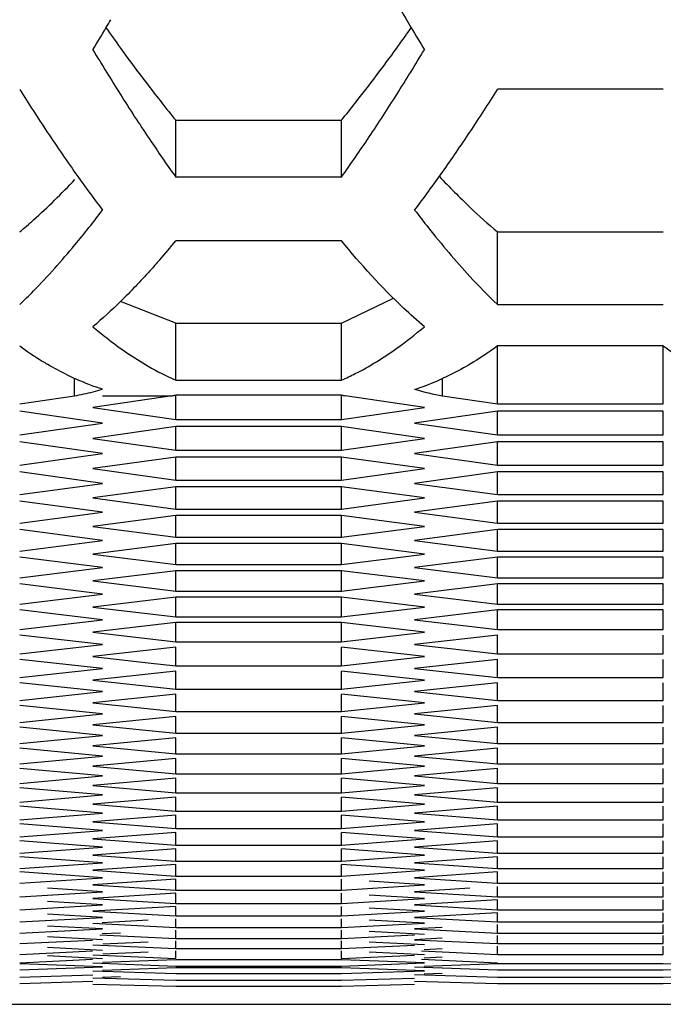
# Model space of a CAD drawing. Extents: x 15264 to 20895, y 2148 to 5520.
# Drawn here: x 16759 to 16771, y 4329 to 4346 of the extents above; entities that cross this region are included whole.
import ezdxf

# ---------------------------------------------------------------- set-up
doc = ezdxf.new("R2010")
doc.units = 0
doc.header["$MEASUREMENT"] = 0
doc.layers.get('0').update_dxf_attribs({"linetype": 'CONTINUOUS'})

msp = doc.modelspace()

# ---------------------------------------------------------------- linework, layer by layer
at = {"color": 1, "linetype": 'Continuous'}
for p, q in [((16770.793, 4345.082), (16767.848, 4345.082)), ((16762.132, 4343.524), (16762.132, 4344.532)), ((16762.132, 4344.532), (16765.077, 4344.532)), ((16765.077, 4343.524), (16765.077, 4344.532)), ((16765.077, 4343.524), (16765.077, 4344.532)), ((16762.132, 4343.524), (16765.077, 4343.524)), ((16767.848, 4341.255), (16767.848, 4342.547)), ((16767.848, 4342.547), (16770.793, 4342.547)), ((16765.077, 4342.389), (16762.132, 4342.389)), ((16767.848, 4341.255), (16770.793, 4341.255)), ((16762.132, 4339.914), (16762.132, 4340.927)), ((16765.077, 4339.914), (16765.077, 4340.927)), ((16767.848, 4339.492), (16767.848, 4340.521)), ((16770.793, 4340.521), (16767.848, 4340.521)), ((16770.793, 4339.492), (16770.793, 4340.521)), ((16760.336, 4339.636), (16760.336, 4339.943)), ((16762.132, 4339.914), (16765.077, 4339.914)), ((16766.873, 4339.636), (16766.873, 4339.943)), ((16759.361, 4339.492), (16760.336, 4339.636)), ((16762.068, 4339.636), (16760.66, 4339.429)), ((16760.833, 4339.636), (16762.068, 4339.636)), ((16765.077, 4339.647), (16762.132, 4339.647)), ((16762.132, 4339.214), (16762.132, 4339.636)), ((16765.077, 4339.214), (16765.077, 4339.636)), ((16766.549, 4339.429), (16765.141, 4339.636)), ((16766.873, 4339.636), (16767.848, 4339.492)), ((16767.848, 4339.492), (16770.793, 4339.492)), ((16760.833, 4339.151), (16759.361, 4339.365)), ((16760.66, 4339.429), (16762.132, 4339.214)), ((16765.077, 4339.214), (16766.549, 4339.429)), ((16767.848, 4339.365), (16766.376, 4339.151)), ((16767.848, 4338.94), (16767.848, 4339.365)), ((16770.793, 4339.365), (16767.848, 4339.365)), ((16770.793, 4338.94), (16770.793, 4339.365)), ((16759.361, 4338.94), (16760.833, 4339.151)), ((16762.132, 4339.214), (16765.077, 4339.214)), ((16766.376, 4339.151), (16767.848, 4338.94)), ((16762.132, 4339.089), (16760.66, 4338.878)), ((16762.132, 4338.669), (16762.132, 4339.089)), ((16765.077, 4339.089), (16762.132, 4339.089)), ((16765.077, 4338.669), (16765.077, 4339.089)), ((16766.549, 4338.878), (16765.077, 4339.089)), ((16767.848, 4338.94), (16770.793, 4338.94)), ((16760.833, 4338.608), (16759.361, 4338.816)), ((16760.66, 4338.878), (16762.132, 4338.669)), ((16765.077, 4338.669), (16766.549, 4338.878)), ((16767.848, 4338.816), (16766.376, 4338.608)), ((16767.848, 4338.402), (16767.848, 4338.816)), ((16770.793, 4338.816), (16767.848, 4338.816)), ((16770.793, 4338.402), (16770.793, 4338.816)), ((16759.361, 4338.402), (16760.833, 4338.608)), ((16762.132, 4338.669), (16765.077, 4338.669)), ((16766.376, 4338.608), (16767.848, 4338.402)), ((16762.132, 4338.547), (16760.66, 4338.342)), ((16762.132, 4338.139), (16762.132, 4338.547)), ((16765.077, 4338.547), (16762.132, 4338.547)), ((16765.077, 4338.139), (16765.077, 4338.547)), ((16766.549, 4338.342), (16765.077, 4338.547)), ((16767.848, 4338.402), (16770.793, 4338.402)), ((16760.833, 4338.079), (16759.361, 4338.282)), ((16760.66, 4338.342), (16762.132, 4338.139)), ((16765.077, 4338.139), (16766.549, 4338.342)), ((16767.848, 4338.282), (16766.376, 4338.079)), ((16767.848, 4337.879), (16767.848, 4338.282)), ((16770.793, 4338.282), (16767.848, 4338.282)), ((16770.793, 4337.879), (16770.793, 4338.282)), ((16759.361, 4337.879), (16760.833, 4338.079)), ((16762.132, 4338.139), (16765.077, 4338.139)), ((16766.376, 4338.079), (16767.848, 4337.879)), ((16762.132, 4338.02), (16760.66, 4337.821)), ((16762.132, 4337.623), (16762.132, 4338.02)), ((16765.077, 4338.02), (16762.132, 4338.02)), ((16765.077, 4337.623), (16765.077, 4338.02)), ((16766.549, 4337.821), (16765.077, 4338.02)), ((16767.848, 4337.879), (16770.793, 4337.879)), ((16760.833, 4337.566), (16759.361, 4337.762)), ((16760.66, 4337.821), (16762.132, 4337.623)), ((16765.077, 4337.623), (16766.549, 4337.821)), ((16767.848, 4337.762), (16766.376, 4337.566)), ((16767.848, 4337.371), (16767.848, 4337.762)), ((16770.793, 4337.762), (16767.848, 4337.762)), ((16770.793, 4337.371), (16770.793, 4337.762)), ((16759.361, 4337.371), (16760.833, 4337.566)), ((16762.132, 4337.623), (16765.077, 4337.623)), ((16766.376, 4337.566), (16767.848, 4337.371)), ((16762.132, 4337.508), (16760.66, 4337.314)), ((16762.132, 4337.122), (16762.132, 4337.508)), ((16765.077, 4337.508), (16762.132, 4337.508)), ((16765.077, 4337.122), (16765.077, 4337.508)), ((16766.549, 4337.314), (16765.077, 4337.508)), ((16767.848, 4337.371), (16770.793, 4337.371)), ((16760.833, 4337.066), (16759.361, 4337.257)), ((16760.66, 4337.314), (16762.132, 4337.122)), ((16765.077, 4337.122), (16766.549, 4337.314)), ((16767.848, 4337.257), (16766.376, 4337.066)), ((16767.848, 4336.877), (16767.848, 4337.257)), ((16770.793, 4337.257), (16767.848, 4337.257)), ((16770.793, 4336.877), (16770.793, 4337.257)), ((16759.361, 4336.877), (16760.833, 4337.066)), ((16762.132, 4337.01), (16760.66, 4336.822)), ((16762.132, 4337.122), (16765.077, 4337.122)), ((16762.132, 4336.636), (16762.132, 4337.01)), ((16765.077, 4337.01), (16762.132, 4337.01)), ((16765.077, 4336.636), (16765.077, 4337.01)), ((16766.549, 4336.822), (16765.077, 4337.01)), ((16766.376, 4337.066), (16767.848, 4336.877)), ((16760.66, 4336.822), (16762.132, 4336.636)), ((16765.077, 4336.636), (16766.549, 4336.822)), ((16767.848, 4336.877), (16770.793, 4336.877)), ((16760.833, 4336.582), (16759.361, 4336.767)), ((16767.848, 4336.767), (16766.376, 4336.582)), ((16767.848, 4336.398), (16767.848, 4336.767)), ((16770.793, 4336.767), (16767.848, 4336.767)), ((16770.793, 4336.398), (16770.793, 4336.767)), ((16759.361, 4336.398), (16760.833, 4336.582)), ((16762.132, 4336.527), (16760.66, 4336.345)), ((16762.132, 4336.636), (16765.077, 4336.636)), ((16762.132, 4336.164), (16762.132, 4336.527)), ((16765.077, 4336.527), (16762.132, 4336.527)), ((16765.077, 4336.164), (16765.077, 4336.527)), ((16766.549, 4336.345), (16765.077, 4336.527)), ((16766.376, 4336.582), (16767.848, 4336.398)), ((16760.66, 4336.345), (16762.132, 4336.164)), ((16765.077, 4336.164), (16766.549, 4336.345)), ((16767.848, 4336.398), (16770.793, 4336.398)), ((16760.833, 4336.112), (16759.361, 4336.291)), ((16762.132, 4336.164), (16765.077, 4336.164)), ((16767.848, 4336.291), (16766.376, 4336.112)), ((16767.848, 4335.934), (16767.848, 4336.291)), ((16770.793, 4336.291), (16767.848, 4336.291)), ((16770.793, 4335.934), (16770.793, 4336.291)), ((16759.361, 4335.934), (16760.833, 4336.112)), ((16762.132, 4336.059), (16760.66, 4335.882)), ((16762.132, 4335.707), (16762.132, 4336.059)), ((16765.077, 4336.059), (16762.132, 4336.059)), ((16765.077, 4335.707), (16765.077, 4336.059)), ((16766.549, 4335.882), (16765.077, 4336.059)), ((16766.376, 4336.112), (16767.848, 4335.934)), ((16760.833, 4335.656), (16759.361, 4335.83)), ((16760.66, 4335.882), (16762.132, 4335.707)), ((16765.077, 4335.707), (16766.549, 4335.882)), ((16767.848, 4335.83), (16766.376, 4335.656)), ((16767.848, 4335.934), (16770.793, 4335.934)), ((16767.848, 4335.484), (16767.848, 4335.83)), ((16770.793, 4335.83), (16767.848, 4335.83)), ((16770.793, 4335.484), (16770.793, 4335.83)), ((16759.361, 4335.484), (16760.833, 4335.656)), ((16762.132, 4335.605), (16760.66, 4335.434)), ((16762.132, 4335.707), (16765.077, 4335.707)), ((16762.132, 4335.265), (16762.132, 4335.605)), ((16765.077, 4335.605), (16762.132, 4335.605)), ((16765.077, 4335.265), (16765.077, 4335.605)), ((16766.549, 4335.434), (16765.077, 4335.605)), ((16766.376, 4335.656), (16767.848, 4335.484)), ((16760.66, 4335.434), (16762.132, 4335.265)), ((16765.077, 4335.265), (16766.549, 4335.434)), ((16767.848, 4335.484), (16770.793, 4335.484)), ((16760.833, 4335.216), (16759.361, 4335.384)), ((16762.132, 4335.265), (16765.077, 4335.265)), ((16767.848, 4335.384), (16766.376, 4335.216)), ((16767.848, 4335.049), (16767.848, 4335.384)), ((16770.793, 4335.049), (16770.793, 4335.384)), ((16759.361, 4335.049), (16760.833, 4335.216)), ((16762.132, 4335.166), (16760.66, 4335.001)), ((16762.132, 4334.837), (16762.132, 4335.166)), ((16765.077, 4334.837), (16765.077, 4335.166)), ((16766.549, 4335.001), (16765.077, 4335.166)), ((16766.376, 4335.216), (16767.848, 4335.049)), ((16760.833, 4334.79), (16759.361, 4334.952)), ((16760.66, 4335.001), (16761.642, 4334.891)), ((16765.077, 4334.837), (16766.549, 4335.001)), ((16767.848, 4334.952), (16766.867, 4334.844)), ((16767.848, 4335.049), (16770.793, 4335.049)), ((16767.848, 4334.629), (16767.848, 4334.952)), ((16770.793, 4334.629), (16770.793, 4334.952)), ((16759.361, 4334.629), (16760.833, 4334.79)), ((16762.132, 4334.742), (16760.66, 4334.582)), ((16761.642, 4334.891), (16762.132, 4334.837)), ((16762.132, 4334.837), (16765.077, 4334.837)), ((16762.132, 4334.424), (16762.132, 4334.742)), ((16765.077, 4334.424), (16765.077, 4334.742)), ((16766.549, 4334.582), (16765.077, 4334.742)), ((16766.867, 4334.844), (16766.376, 4334.79)), ((16766.376, 4334.79), (16767.357, 4334.682)), ((16760.66, 4334.582), (16762.132, 4334.424)), ((16765.077, 4334.424), (16766.549, 4334.582)), ((16767.357, 4334.682), (16767.848, 4334.629)), ((16767.848, 4334.629), (16770.793, 4334.629)), ((16760.833, 4334.378), (16759.361, 4334.535)), ((16759.361, 4334.223), (16760.833, 4334.378)), ((16762.132, 4334.424), (16765.077, 4334.424)), ((16767.848, 4334.535), (16766.376, 4334.378)), ((16766.376, 4334.378), (16767.848, 4334.223)), ((16767.848, 4334.223), (16767.848, 4334.535)), ((16770.793, 4334.223), (16770.793, 4334.535)), ((16762.132, 4334.332), (16760.66, 4334.178)), ((16762.132, 4334.026), (16762.132, 4334.332)), ((16765.077, 4334.026), (16765.077, 4334.332)), ((16766.549, 4334.178), (16765.077, 4334.332)), ((16767.848, 4334.223), (16770.793, 4334.223)), ((16760.833, 4333.982), (16759.361, 4334.133)), ((16760.66, 4334.178), (16762.132, 4334.026)), ((16762.132, 4334.026), (16765.077, 4334.026)), ((16765.077, 4334.026), (16766.549, 4334.178)), ((16767.848, 4334.133), (16766.376, 4333.982)), ((16767.848, 4333.832), (16767.848, 4334.133)), ((16770.793, 4333.832), (16770.793, 4334.133)), ((16759.361, 4333.832), (16760.833, 4333.982)), ((16762.132, 4333.937), (16760.66, 4333.789)), ((16762.132, 4333.642), (16762.132, 4333.937)), ((16765.077, 4333.642), (16765.077, 4333.937)), ((16766.549, 4333.789), (16765.077, 4333.937)), ((16766.376, 4333.982), (16767.848, 4333.832)), ((16760.833, 4333.6), (16759.361, 4333.745)), ((16760.66, 4333.789), (16762.132, 4333.642)), ((16765.077, 4333.642), (16766.549, 4333.789)), ((16767.848, 4333.745), (16766.376, 4333.6)), ((16767.848, 4333.832), (16770.793, 4333.832)), ((16767.848, 4333.456), (16767.848, 4333.745)), ((16770.793, 4333.456), (16770.793, 4333.745)), ((16759.361, 4333.456), (16760.833, 4333.6)), ((16762.132, 4333.557), (16760.66, 4333.414)), ((16762.132, 4333.642), (16765.077, 4333.642)), ((16762.132, 4333.273), (16762.132, 4333.557)), ((16765.077, 4333.273), (16765.077, 4333.557)), ((16766.549, 4333.414), (16765.077, 4333.557)), ((16766.376, 4333.6), (16767.848, 4333.456)), ((16760.833, 4333.232), (16759.361, 4333.372)), ((16760.66, 4333.414), (16762.132, 4333.273)), ((16765.077, 4333.273), (16766.549, 4333.414)), ((16767.848, 4333.372), (16766.376, 4333.232)), ((16767.848, 4333.456), (16770.793, 4333.456)), ((16767.848, 4333.094), (16767.848, 4333.372)), ((16770.793, 4333.094), (16770.793, 4333.372)), ((16759.361, 4333.094), (16760.833, 4333.232)), ((16762.132, 4333.191), (16760.66, 4333.054)), ((16762.132, 4333.273), (16765.077, 4333.273)), ((16762.132, 4332.919), (16762.132, 4333.191)), ((16765.077, 4332.919), (16765.077, 4333.191)), ((16766.549, 4333.054), (16765.077, 4333.191)), ((16766.376, 4333.232), (16767.848, 4333.094)), ((16760.833, 4332.88), (16759.361, 4333.014)), ((16760.66, 4333.054), (16762.132, 4332.919)), ((16765.077, 4332.919), (16766.549, 4333.054)), ((16767.848, 4333.014), (16766.376, 4332.88)), ((16767.848, 4333.094), (16770.793, 4333.094)), ((16767.848, 4332.747), (16767.848, 4333.014)), ((16770.793, 4332.747), (16770.793, 4333.014)), ((16759.361, 4332.747), (16760.833, 4332.88)), ((16762.132, 4332.84), (16760.66, 4332.709)), ((16762.132, 4332.919), (16765.077, 4332.919)), ((16762.132, 4332.579), (16762.132, 4332.84)), ((16765.077, 4332.579), (16765.077, 4332.84)), ((16766.549, 4332.709), (16765.077, 4332.84)), ((16766.376, 4332.88), (16767.848, 4332.747)), ((16760.833, 4332.542), (16759.361, 4332.671)), ((16760.66, 4332.709), (16762.132, 4332.579)), ((16765.077, 4332.579), (16766.549, 4332.709)), ((16767.848, 4332.671), (16766.376, 4332.542)), ((16767.848, 4332.747), (16770.793, 4332.747)), ((16767.848, 4332.415), (16767.848, 4332.671)), ((16770.793, 4332.415), (16770.793, 4332.671)), ((16759.361, 4332.415), (16760.833, 4332.542)), ((16762.132, 4332.504), (16760.66, 4332.378)), ((16762.132, 4332.579), (16765.077, 4332.579)), ((16762.132, 4332.254), (16762.132, 4332.504)), ((16765.077, 4332.254), (16765.077, 4332.504)), ((16766.549, 4332.378), (16765.077, 4332.504)), ((16766.376, 4332.542), (16767.848, 4332.415)), ((16760.833, 4332.218), (16759.361, 4332.342)), ((16760.66, 4332.378), (16762.132, 4332.254)), ((16765.077, 4332.254), (16766.549, 4332.378)), ((16767.848, 4332.342), (16766.376, 4332.218)), ((16767.848, 4332.415), (16770.793, 4332.415)), ((16767.848, 4332.097), (16767.848, 4332.342)), ((16770.793, 4332.097), (16770.793, 4332.342)), ((16759.361, 4332.097), (16760.833, 4332.218)), ((16762.132, 4332.183), (16760.66, 4332.062)), ((16762.132, 4332.254), (16765.077, 4332.254)), ((16762.132, 4331.944), (16762.132, 4332.183)), ((16765.077, 4331.944), (16765.077, 4332.183)), ((16766.549, 4332.062), (16765.077, 4332.183)), ((16766.376, 4332.218), (16767.848, 4332.097)), ((16767.848, 4332.097), (16770.793, 4332.097)), ((16760.833, 4331.91), (16759.361, 4332.027)), ((16760.66, 4332.062), (16762.132, 4331.944)), ((16762.132, 4331.944), (16765.077, 4331.944)), ((16765.077, 4331.944), (16766.549, 4332.062)), ((16767.848, 4332.027), (16766.376, 4331.91)), ((16767.848, 4331.795), (16767.848, 4332.027)), ((16770.793, 4331.795), (16770.793, 4332.027)), ((16759.361, 4331.795), (16760.833, 4331.91)), ((16762.132, 4331.876), (16760.66, 4331.761)), ((16760.66, 4331.761), (16762.132, 4331.649)), ((16762.132, 4331.649), (16762.132, 4331.876)), ((16765.077, 4331.649), (16765.077, 4331.876)), ((16766.549, 4331.761), (16765.077, 4331.876)), ((16765.077, 4331.649), (16766.549, 4331.761)), ((16766.376, 4331.91), (16767.848, 4331.795)), ((16767.848, 4331.795), (16770.793, 4331.795)), ((16760.833, 4331.616), (16759.361, 4331.728)), ((16759.361, 4331.506), (16760.833, 4331.616)), ((16762.132, 4331.583), (16760.66, 4331.474)), ((16762.132, 4331.649), (16765.077, 4331.649)), ((16762.132, 4331.368), (16762.132, 4331.583)), ((16765.077, 4331.368), (16765.077, 4331.583)), ((16766.549, 4331.474), (16765.077, 4331.583)), ((16767.848, 4331.728), (16766.376, 4331.616)), ((16766.376, 4331.616), (16767.848, 4331.506)), ((16767.848, 4331.506), (16767.848, 4331.728)), ((16770.793, 4331.506), (16770.793, 4331.728)), ((16760.833, 4331.337), (16759.361, 4331.443)), ((16760.66, 4331.474), (16762.132, 4331.368)), ((16765.077, 4331.368), (16766.549, 4331.474)), ((16767.848, 4331.443), (16766.376, 4331.337)), ((16767.848, 4331.506), (16770.793, 4331.506)), ((16767.848, 4331.233), (16767.848, 4331.443)), ((16770.793, 4331.233), (16770.793, 4331.443)), ((16759.361, 4331.233), (16760.833, 4331.337)), ((16762.132, 4331.306), (16760.66, 4331.203)), ((16762.132, 4331.368), (16765.077, 4331.368)), ((16762.132, 4331.101), (16762.132, 4331.306)), ((16765.077, 4331.101), (16765.077, 4331.306)), ((16766.549, 4331.203), (16765.077, 4331.306)), ((16766.376, 4331.337), (16767.848, 4331.233)), ((16767.848, 4331.233), (16770.793, 4331.233)), ((16760.833, 4331.072), (16759.361, 4331.173)), ((16759.361, 4330.974), (16760.833, 4331.072)), ((16760.66, 4331.203), (16762.132, 4331.101)), ((16762.132, 4331.043), (16760.66, 4330.945)), ((16762.132, 4331.101), (16765.077, 4331.101)), ((16762.132, 4330.85), (16762.132, 4331.043)), ((16765.077, 4331.101), (16766.549, 4331.203)), ((16765.077, 4330.85), (16765.077, 4331.043)), ((16767.848, 4331.173), (16766.376, 4331.072)), ((16766.376, 4331.072), (16767.848, 4330.974)), ((16767.848, 4330.974), (16767.848, 4331.173)), ((16770.793, 4330.974), (16770.793, 4331.173)), ((16760.833, 4330.822), (16759.852, 4330.885)), ((16760.66, 4330.945), (16762.132, 4330.85)), ((16765.077, 4330.85), (16766.549, 4330.945)), ((16766.549, 4330.945), (16765.568, 4331.01)), ((16767.357, 4330.885), (16766.376, 4330.822)), ((16767.848, 4330.974), (16770.793, 4330.974)), ((16767.848, 4330.73), (16767.848, 4330.917)), ((16770.793, 4330.73), (16770.793, 4330.917)), ((16759.361, 4330.73), (16760.833, 4330.822)), ((16762.132, 4330.795), (16760.66, 4330.703)), ((16760.66, 4330.703), (16762.132, 4330.613)), ((16762.132, 4330.85), (16765.077, 4330.85)), ((16762.132, 4330.613), (16762.132, 4330.795)), ((16765.077, 4330.613), (16765.077, 4330.795)), ((16765.077, 4330.613), (16766.549, 4330.703)), ((16766.549, 4330.703), (16765.568, 4330.764)), ((16766.376, 4330.822), (16767.848, 4330.73)), ((16767.848, 4330.73), (16770.793, 4330.73)), ((16759.361, 4330.5), (16760.833, 4330.587)), ((16760.833, 4330.587), (16759.852, 4330.646)), ((16762.132, 4330.561), (16760.66, 4330.475)), ((16762.132, 4330.613), (16765.077, 4330.613)), ((16762.132, 4330.391), (16762.132, 4330.561)), ((16765.077, 4330.391), (16765.077, 4330.561)), ((16766.549, 4330.475), (16765.568, 4330.532)), ((16767.848, 4330.676), (16766.376, 4330.587)), ((16766.376, 4330.587), (16767.848, 4330.5)), ((16767.848, 4330.5), (16767.848, 4330.676)), ((16770.793, 4330.5), (16770.793, 4330.676)), ((16759.361, 4330.285), (16760.833, 4330.367)), ((16760.833, 4330.367), (16759.852, 4330.422)), ((16760.66, 4330.475), (16762.132, 4330.391)), ((16762.132, 4330.391), (16765.077, 4330.391)), ((16765.077, 4330.391), (16766.549, 4330.475)), ((16767.848, 4330.45), (16766.376, 4330.367)), ((16766.376, 4330.367), (16767.848, 4330.285)), ((16767.848, 4330.5), (16770.793, 4330.5)), ((16767.848, 4330.285), (16767.848, 4330.45)), ((16770.793, 4330.285), (16770.793, 4330.45)), ((16760.833, 4330.161), (16759.852, 4330.213)), ((16760.66, 4330.262), (16762.132, 4330.184)), ((16761.642, 4330.316), (16760.827, 4330.271)), ((16762.132, 4330.184), (16762.132, 4330.343)), ((16762.132, 4330.184), (16765.077, 4330.184)), ((16765.077, 4330.184), (16765.077, 4330.343)), ((16765.077, 4330.184), (16766.549, 4330.262)), ((16766.549, 4330.262), (16765.568, 4330.316)), ((16766.867, 4330.187), (16766.376, 4330.161)), ((16767.848, 4330.285), (16770.793, 4330.285)), ((16767.848, 4330.085), (16767.848, 4330.239)), ((16770.793, 4330.085), (16770.793, 4330.239)), ((16759.361, 4330.085), (16760.833, 4330.161)), ((16760.833, 4329.97), (16759.852, 4330.018)), ((16760.783, 4330.057), (16762.132, 4329.991)), ((16761.151, 4330.088), (16760.828, 4330.072)), ((16762.132, 4329.991), (16762.132, 4330.139)), ((16765.077, 4329.991), (16765.077, 4330.139)), ((16765.077, 4329.991), (16766.372, 4330.055)), ((16766.549, 4330.064), (16765.568, 4330.113)), ((16766.376, 4330.161), (16767.848, 4330.085)), ((16766.867, 4329.994), (16766.376, 4329.97)), ((16767.848, 4330.085), (16770.793, 4330.085)), ((16767.848, 4329.9), (16767.848, 4330.042)), ((16770.793, 4329.9), (16770.793, 4330.042)), ((16759.361, 4329.9), (16760.656, 4329.961)), ((16760.833, 4329.78), (16759.852, 4329.83)), ((16760.66, 4329.88), (16762.132, 4329.813)), ((16761.642, 4329.926), (16760.837, 4329.888)), ((16762.132, 4329.991), (16765.077, 4329.991)), ((16762.132, 4329.813), (16762.132, 4329.949)), ((16765.077, 4329.813), (16765.077, 4329.949)), ((16765.077, 4329.813), (16766.372, 4329.872)), ((16766.549, 4329.88), (16765.568, 4329.926)), ((16766.376, 4329.97), (16767.848, 4329.9)), ((16767.848, 4329.9), (16770.793, 4329.9)), ((16767.848, 4329.9), (16770.793, 4329.9)), ((16767.848, 4329.707), (16767.848, 4329.855)), ((16770.793, 4329.707), (16770.793, 4329.855)), ((16759.361, 4329.707), (16760.656, 4329.771)), ((16760.833, 4329.632), (16759.852, 4329.682)), ((16760.66, 4329.702), (16762.132, 4329.635)), ((16761.642, 4329.748), (16760.837, 4329.71)), ((16762.132, 4329.813), (16765.077, 4329.813)), ((16762.132, 4329.813), (16765.077, 4329.813)), ((16762.132, 4329.635), (16762.132, 4329.771)), ((16765.077, 4329.635), (16765.077, 4329.771)), ((16765.077, 4329.635), (16766.372, 4329.694)), ((16766.549, 4329.702), (16765.568, 4329.748)), ((16766.498, 4329.774), (16767.848, 4329.707)), ((16766.867, 4329.805), (16766.544, 4329.788)), ((16766.867, 4329.657), (16766.544, 4329.641)), ((16767.848, 4329.707), (16770.793, 4329.707)), ((16759.361, 4329.56), (16760.656, 4329.623)), ((16760.833, 4329.485), (16759.361, 4329.54)), ((16759.361, 4329.432), (16760.833, 4329.485)), ((16760.66, 4329.557), (16762.132, 4329.501)), ((16762.132, 4329.614), (16760.83, 4329.563)), ((16762.132, 4329.469), (16760.831, 4329.423)), ((16765.077, 4329.614), (16762.132, 4329.614)), ((16762.132, 4329.501), (16765.077, 4329.501)), ((16765.077, 4329.469), (16762.132, 4329.469)), ((16766.549, 4329.557), (16765.077, 4329.614)), ((16765.077, 4329.501), (16766.549, 4329.557)), ((16766.549, 4329.417), (16765.077, 4329.469)), ((16766.376, 4329.485), (16767.848, 4329.432)), ((16766.498, 4329.626), (16767.848, 4329.56)), ((16767.848, 4329.54), (16766.546, 4329.491)), ((16770.793, 4329.54), (16767.848, 4329.54)), ((16772.265, 4329.485), (16770.793, 4329.54)), ((16770.793, 4329.432), (16772.265, 4329.485)), ((16759.361, 4329.305), (16760.658, 4329.347)), ((16760.66, 4329.417), (16762.132, 4329.367)), ((16761.151, 4329.307), (16760.831, 4329.297)), ((16762.132, 4329.367), (16765.077, 4329.367)), ((16765.077, 4329.367), (16766.549, 4329.417)), ((16766.376, 4329.353), (16767.848, 4329.305)), ((16766.867, 4329.369), (16766.547, 4329.358)), ((16767.848, 4329.432), (16770.793, 4329.432)), ((16767.848, 4329.305), (16770.793, 4329.305)), ((16770.793, 4329.305), (16772.09, 4329.347)), ((16759.361, 4329.193), (16760.659, 4329.23)), ((16760.66, 4329.292), (16762.132, 4329.248)), ((16760.66, 4329.182), (16762.132, 4329.143)), ((16762.132, 4329.248), (16765.077, 4329.248)), ((16762.132, 4329.143), (16765.077, 4329.143)), ((16765.077, 4329.248), (16766.374, 4329.287)), ((16765.077, 4329.143), (16766.375, 4329.177)), ((16766.376, 4329.235), (16767.848, 4329.193)), ((16767.848, 4329.193), (16770.793, 4329.193)), ((16770.793, 4329.193), (16772.09, 4329.23)), ((16725.961, 4328.822), (16794.955, 4328.822))]:
    msp.add_line(p, q, dxfattribs=at)
at = {"color": 1}
for p, q in [((16765.077, 4340.927), (16765.998, 4341.37)), ((16762.132, 4340.927), (16761.151, 4341.311)), ((16762.132, 4340.927), (16765.077, 4340.927))]:
    msp.add_line(p, q, dxfattribs=at)
at = {"color": 1, "linetype": 'Continuous'}
for centre, radius, start, end in [((16824.553, 4380.587), 67.644, 209.30827, 210.57756), ((16711.589, 4375.356), 57.292, 329.3818, 329.5482), ((16715.361, 4373.119), 52.907, 328.8929, 329.386), ((16790.841, 4367.272), 36.632, 215.1625, 215.8551), ((16735.368, 4367.981), 37.857, 324.5482, 324.8321), ((16811.848, 4373.119), 52.907, 210.614, 211.1071), ((16737.059, 4366.776), 35.781, 324.1406, 324.5493), ((16798.807, 4368.787), 44.545, 211.0895, 212.2911), ((16786.338, 4364.004), 31.068, 215.8345, 217.3527), ((16728.402, 4368.787), 44.545, 327.7089, 328.9105), ((16790.228, 4364.469), 36.451, 212.1325, 213.5549), ((16782.671, 4361.216), 26.461, 217.3723, 218.2296), ((16736.981, 4364.469), 36.451, 326.4451, 327.8675), ((16791.12, 4363.924), 35.45, 212.284, 213.796), ((16735.953, 4364.012), 35.611, 326.2644, 327.7137), ((16780.523, 4359.524), 23.727, 218.2285, 219.1864), ((16783.906, 4360.268), 28.86, 213.5416, 215.4424), ((16785.134, 4359.917), 28.246, 213.7946, 215.4773), ((16741.973, 4359.988), 28.37, 324.5252, 326.2706), ((16743.012, 4360.465), 29.211, 324.7472, 326.4509), ((16779.12, 4356.865), 22.988, 215.4498, 217.2964), ((16747.869, 4357.029), 23.261, 322.7111, 324.7546), ((16776.85, 4352.963), 13.77, 223.2219, 226.4224), ((16774.937, 4350.953), 10.996, 226.4234, 229.8573), ((16746.094, 4354.158), 18.525, 320.2784, 322.7167), ((16749.882, 4352.465), 15.862, 318.9714, 320.5622), ((16775.934, 4349.643), 11.651, 222.594, 226.0487), ((16763.075, 4345.594), 6.287, 233.7869, 238.1603), ((16774.507, 4345.594), 6.287, 233.7869, 238.1603), ((16762.738, 4345.063), 5.658, 238.2206, 239.3232), ((16765.154, 4343.692), 4.125, 287.2273, 293.0769), ((16765.017, 4344.027), 4.486, 293.0194, 294.3526), ((16759.76, 4343.191), 3.601, 279.2082, 284.5968), ((16759.71, 4343.389), 3.806, 284.5779, 287.171), ((16761.509, 4343.101), 3.51, 279.178, 280.237), ((16765.701, 4343.101), 3.51, 259.763, 260.822), ((16767.463, 4343.259), 3.671, 252.7709, 260.7462)]:
    msp.add_arc(centre, radius, start, end, dxfattribs=at)
for points, knots in [([(16765.077, 4344.532), (16765.159, 4344.633), (16765.496, 4345.054), (16765.819, 4345.485), (16766.058, 4345.815)], [0, 0, 0, 0, 0.242816, 1, 1, 1, 1]), ([(16759.361, 4342.547), (16759.444, 4342.617), (16759.784, 4342.913), (16760.106, 4343.23), (16760.342, 4343.478)], [0, 0, 0, 0, 0.240235, 1, 1, 1, 1]), ([(16766.376, 4342.936), (16766.457, 4342.83), (16766.77, 4342.427), (16767.101, 4342.036), (16767.357, 4341.758)], [0, 0, 0, 0, 0.260417, 1, 1, 1, 1]), ([(16759.361, 4341.255), (16759.444, 4341.335), (16759.786, 4341.675), (16760.108, 4342.037), (16760.342, 4342.319)], [0, 0, 0, 0, 0.238839, 1, 1, 1, 1]), ([(16766.549, 4340.863), (16766.423, 4340.97), (16765.897, 4341.443), (16765.421, 4341.97), (16765.077, 4342.389)], [0, 0, 0, 0, 0.233015, 1, 1, 1, 1]), ([(16761.848, 4342.053), (16761.79, 4341.987), (16761.565, 4341.733), (16761.331, 4341.487), (16761.151, 4341.311)], [0, 0, 0, 0, 0.258063, 1, 1, 1, 1]), ([(16760.66, 4340.863), (16760.741, 4340.795), (16761.052, 4340.541), (16761.385, 4340.311), (16761.642, 4340.163)], [0, 0, 0, 0, 0.262307, 1, 1, 1, 1]), ([(16767.848, 4340.521), (16767.768, 4340.462), (16767.455, 4340.245), (16767.123, 4340.055), (16766.867, 4339.94)], [0, 0, 0, 0, 0.261844, 1, 1, 1, 1]), ([(16765.077, 4339.914), (16765.16, 4339.95), (16765.502, 4340.112), (16765.824, 4340.312), (16766.058, 4340.48)], [0, 0, 0, 0, 0.239195, 1, 1, 1, 1]), ([(16760.833, 4339.753), (16760.751, 4339.778), (16760.411, 4339.896), (16760.087, 4340.057), (16759.852, 4340.196)], [0, 0, 0, 0, 0.240661, 1, 1, 1, 1])]:
    msp.add_open_spline(points, degree=3, knots=knots, dxfattribs=at)
for points in [[(16761.151, 4341.311), (16760.992, 4341.156), (16760.829, 4341.006), (16760.66, 4340.863)], [(16766.058, 4340.48), (16766.227, 4340.6), (16766.391, 4340.729), (16766.549, 4340.863)], [(16761.642, 4340.163), (16761.8, 4340.071), (16761.964, 4339.987), (16762.132, 4339.914)]]:
    msp.add_open_spline(points, degree=3, dxfattribs=at)

doc.saveas('drawing.dxf')
